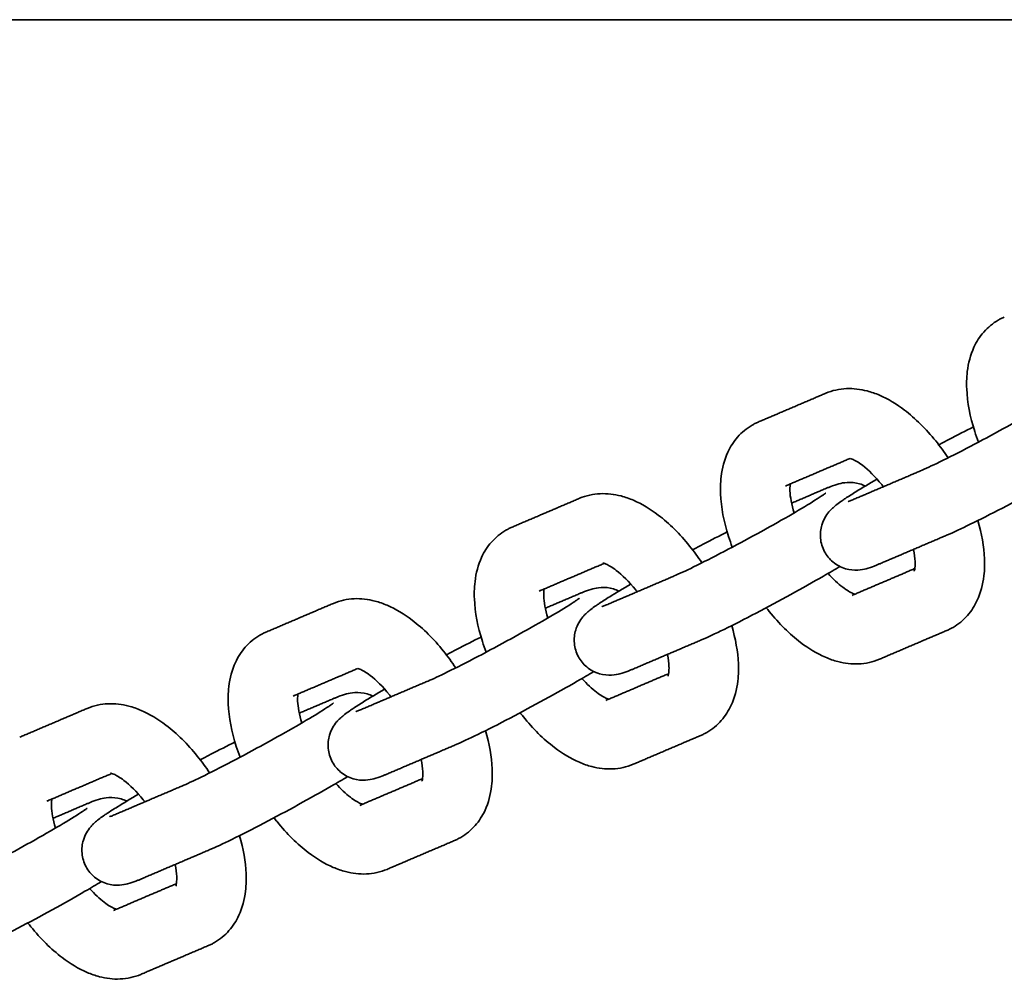
# Model space of a CAD drawing. Units: inches. Extents: x -146 to 146, y -166 to 166.
# Drawn here: x 27 to 31, y -7 to -3 of the extents above; entities that cross this region are included whole.
import ezdxf

# ---------------------------------------------------------------- set-up
doc = ezdxf.new("R2010")
doc.units = ezdxf.units.IN
doc.header["$MEASUREMENT"] = 0
doc.layers.add('SuperStructure', color=7, linetype='Continuous', lineweight=35, true_color=0x000000)

msp = doc.modelspace()

# ---------------------------------------------------------------- linework, layer by layer
at = {"layer": 'SuperStructure'}
msp.add_rational_spline([(-44.6898, -3), (-33.9251, -3), (0, -3), (33.9251, -3), (44.6898, -3)], [1, 0.811573981965, 1, 0.811573981965, 1], degree=2, knots=[0, 0, 0, 58.807778, 58.807778, 117.615557, 117.615557, 117.615557], dxfattribs=at)
for points, knots in [([(31.2563, -4.3513), (31.2605, -4.3488), (31.2648, -4.3465), (31.274, -4.3419), (31.2788, -4.3397), (31.2837, -4.3376)], [0, 0, 0, 0, 0.01810143, 0.01810143, 0.03786351, 0.03786351, 0.03786351, 0.03786351]), ([(31.1675, -4.8999), (31.1613, -4.8838), (31.1557, -4.8676), (31.1295, -4.7856), (31.1169, -4.7212), (31.1145, -4.6597), (31.1141, -4.6485), (31.114, -4.6375), (31.1146, -4.6116), (31.1156, -4.5969), (31.1173, -4.5823), (31.1218, -4.5444), (31.1313, -4.5075), (31.147, -4.4735), (31.1585, -4.4486), (31.1732, -4.4254), (31.21, -4.3835), (31.2318, -4.3654), (31.2563, -4.3513)], [1.0236047, 1.0236047, 1.0236047, 1.0236047, 1.0772409, 1.0772409, 1.2961881, 1.2961881, 1.2961881, 1.3357613, 1.3357613, 1.389836, 1.389836, 1.389836, 1.5318942, 1.5318942, 1.5318942, 1.6346592, 1.6346592, 1.7396949, 1.7396949, 1.7396949, 1.7396949]), ([(30.4803, -4.6803), (30.5101, -4.6676), (30.5415, -4.6609), (30.605, -4.6581), (30.6363, -4.662), (30.6668, -4.6699), (30.6857, -4.6748), (30.7043, -4.6813), (30.7225, -4.6891), (30.7611, -4.7057), (30.7985, -4.7283), (30.8344, -4.7556), (30.8843, -4.7936), (30.9315, -4.8406), (30.9947, -4.9189), (31.0133, -4.9442), (31.0308, -4.9704)], [0, 0, 0, 0, 0.1198279, 0.1198279, 0.2383607, 0.2383607, 0.2383607, 0.31183, 0.31183, 0.31183, 0.4674432, 0.4674432, 0.4674432, 0.6828748, 0.6828748, 0.7786682, 0.7786682, 0.7786682, 0.7786682]), ([(30.906, -5.0296), (30.9262, -5.021), (30.9572, -5.0066), (31.0334, -4.9694), (31.0804, -4.9456), (31.1306, -4.9193), (31.2284, -4.8682), (31.3336, -4.8105), (31.4212, -4.7599), (31.4626, -4.7359), (31.4993, -4.714), (31.5435, -4.6866), (31.5568, -4.6781), (31.5708, -4.6688), (31.5742, -4.6665), (31.582, -4.6611), (31.5856, -4.6583), (31.5871, -4.6572), (31.5872, -4.6571), (31.5873, -4.657), (31.5874, -4.6569)], [0, 0, 0, 0, 0.162973, 0.162973, 0.342764, 0.342764, 0.342764, 0.694189, 0.694189, 0.694189, 0.859138, 0.859138, 0.946405, 0.946405, 0.979173, 0.979173, 1.03411, 1.03411, 1.03411, 1.04022, 1.04022, 1.04022, 1.04022]), ([(30.0601, -5.3723), (30.054, -5.3562), (30.0483, -5.3401), (30.0221, -5.258), (30.0096, -5.1937), (30.0071, -5.1321), (30.0067, -5.121), (30.0066, -5.1099), (30.0072, -5.084), (30.0082, -5.0693), (30.0099, -5.0548), (30.0144, -5.0168), (30.0239, -4.9799), (30.0397, -4.9459), (30.0511, -4.9211), (30.0658, -4.8978), (30.1026, -4.8559), (30.1244, -4.8379), (30.1489, -4.8237)], [1.0236047, 1.0236047, 1.0236047, 1.0236047, 1.0772409, 1.0772409, 1.2961881, 1.2961881, 1.2961881, 1.3357613, 1.3357613, 1.389836, 1.389836, 1.389836, 1.5318942, 1.5318942, 1.5318942, 1.6346592, 1.6346592, 1.7396949, 1.7396949, 1.7396949, 1.7396949]), ([(30.1489, -4.8237), (30.1532, -4.8212), (30.1575, -4.8189), (30.1666, -4.8143), (30.1714, -4.8121), (30.1763, -4.81)], [0, 0, 0, 0, 0.01810143, 0.01810143, 0.03786351, 0.03786351, 0.03786351, 0.03786351]), ([(30.9889, -4.912), (31.004, -4.9039), (31.019, -4.896), (31.0339, -4.8882), (31.0731, -4.8678), (31.1102, -4.8487), (31.1445, -4.8317)], [0.9651295, 0.9651295, 0.9651295, 0.9651295, 1.0182694, 1.0182694, 1.0182694, 1.1560353, 1.1560353, 1.1560353, 1.1560353]), ([(30.7396, -5.1006), (30.7372, -5.0974), (30.7347, -5.0942), (30.703, -5.055), (30.6723, -5.0249), (30.6452, -5.0043), (30.6268, -4.9904), (30.6105, -4.9811), (30.5994, -4.9764), (30.5958, -4.9748), (30.5928, -4.9738), (30.5905, -4.9731)], [0.7164371, 0.7164371, 0.7164371, 0.7164371, 0.7292539, 0.7292539, 0.8783159, 0.8783159, 0.8783159, 0.9793973, 0.9793973, 0.9793973, 1.0112201, 1.0112201, 1.0112201, 1.0112201]), ([(31.6515, -4.9869), (31.6289, -5.0005), (31.6041, -5.0151), (31.5775, -5.0305), (31.4854, -5.0836), (31.3774, -5.1429), (31.2753, -5.1963), (31.2227, -5.2238), (31.1738, -5.2486), (31.0901, -5.2895), (31.0569, -5.3049), (31.0286, -5.317)], [0.5515685, 0.5515685, 0.5515685, 0.5515685, 0.6545792, 0.6545792, 0.6545792, 1.0182694, 1.0182694, 1.0182694, 1.2033206, 1.2033206, 1.3774183, 1.3774183, 1.3774183, 1.3774183]), ([(30.3207, -5.0881), (30.3206, -5.0892), (30.3204, -5.0904), (30.3202, -5.0917), (30.3198, -5.0958), (30.3194, -5.1006), (30.3192, -5.1104), (30.3192, -5.1149), (30.3194, -5.1198), (30.3204, -5.1458), (30.3263, -5.1805), (30.3376, -5.2185)], [0.227909, 0.227909, 0.227909, 0.227909, 0.2381796, 0.2381796, 0.2381796, 0.2724688, 0.2724688, 0.2979854, 0.2979854, 0.2979854, 0.4347199, 0.4347199, 0.4347199, 0.4347199]), ([(30.4752, -5.3932), (30.465, -5.3742), (30.4587, -5.3535), (30.455, -5.3119), (30.4571, -5.2917), (30.4628, -5.2728), (30.4699, -5.2488), (30.4823, -5.2288), (30.4979, -5.2102), (30.5008, -5.2071), (30.5069, -5.2007), (30.5101, -5.1977), (30.5192, -5.1894), (30.5253, -5.1845), (30.5307, -5.1803), (30.5384, -5.1743), (30.5454, -5.1693), (30.5588, -5.16), (30.5637, -5.1566), (30.5829, -5.1438), (30.5984, -5.134), (30.6436, -5.1059), (30.6754, -5.0868), (30.7109, -5.0661)], [0, 0, 0, 0, 0.0654834, 0.0654834, 0.1270808, 0.1270808, 0.1270808, 0.2057362, 0.2057362, 0.224637, 0.224637, 0.2473354, 0.2473354, 0.2934359, 0.2934359, 0.2934359, 0.3565799, 0.3565799, 0.3918987, 0.3918987, 0.4842981, 0.4842981, 0.6271169, 0.6271169, 0.6271169, 0.6271169]), ([(30.4772, -5.1102), (30.4817, -5.1083), (30.4861, -5.1065), (30.4947, -5.1029), (30.4989, -5.1013), (30.5132, -5.0957), (30.5275, -5.0907), (30.5499, -5.0848), (30.5613, -5.0823), (30.5942, -5.0804), (30.6134, -5.082), (30.6326, -5.0877), (30.6412, -5.0902), (30.6496, -5.0935), (30.6578, -5.0975)], [0, 0, 0, 0, 0.029747, 0.029747, 0.0603721, 0.0603721, 0.1343627, 0.1343627, 0.1937608, 0.1937608, 0.2565207, 0.2565207, 0.2565207, 0.2845921, 0.2845921, 0.2845921, 0.2845921]), ([(29.373, -5.1527), (29.4027, -5.14), (29.4342, -5.1333), (29.4976, -5.1305), (29.529, -5.1344), (29.5594, -5.1423), (29.5783, -5.1473), (29.5969, -5.1538), (29.6152, -5.1616), (29.6537, -5.1781), (29.6911, -5.2007), (29.727, -5.2281), (29.777, -5.266), (29.8241, -5.313), (29.8874, -5.3913), (29.9059, -5.4166), (29.9235, -5.4428)], [0, 0, 0, 0, 0.1198279, 0.1198279, 0.2383607, 0.2383607, 0.2383607, 0.31183, 0.31183, 0.31183, 0.4674432, 0.4674432, 0.4674432, 0.6828748, 0.6828748, 0.7786682, 0.7786682, 0.7786682, 0.7786682]), ([(29.7986, -5.502), (29.8188, -5.4934), (29.8499, -5.479), (29.9261, -5.4418), (29.973, -5.418), (30.0232, -5.3917), (30.121, -5.3406), (30.2262, -5.2829), (30.3138, -5.2323), (30.3553, -5.2084), (30.392, -5.1865), (30.4362, -5.159), (30.4494, -5.1505), (30.4634, -5.1412), (30.4668, -5.1389), (30.4746, -5.1335), (30.4783, -5.1308), (30.4797, -5.1297), (30.4798, -5.1296), (30.48, -5.1295), (30.4801, -5.1294)], [0, 0, 0, 0, 0.162973, 0.162973, 0.342764, 0.342764, 0.342764, 0.694189, 0.694189, 0.694189, 0.859138, 0.859138, 0.946405, 0.946405, 0.979173, 0.979173, 1.03411, 1.03411, 1.03411, 1.04022, 1.04022, 1.04022, 1.04022]), ([(30.5806, -5.1678), (30.5806, -5.1677), (30.583, -5.167), (30.5883, -5.1649), (30.5906, -5.164), (30.5959, -5.1619), (30.5988, -5.1606), (30.602, -5.1593)], [1.56398178, 1.56398178, 1.56398178, 1.56398178, 1.61032928, 1.61032928, 1.6371953, 1.6371953, 1.66352107, 1.66352107, 1.66352107, 1.66352107]), ([(31.1648, -5.2528), (31.1822, -5.3118), (31.1926, -5.3694), (31.1948, -5.4248), (31.1952, -5.4359), (31.1953, -5.447), (31.1947, -5.4728), (31.1937, -5.4876), (31.192, -5.5021), (31.1874, -5.5401), (31.1779, -5.577), (31.1622, -5.611), (31.1508, -5.6358), (31.1361, -5.6591), (31.0993, -5.701), (31.0775, -5.719), (31.053, -5.7332)], [1.0992355, 1.0992355, 1.0992355, 1.0992355, 1.2961881, 1.2961881, 1.2961881, 1.3357613, 1.3357613, 1.389836, 1.389836, 1.389836, 1.5318942, 1.5318942, 1.5318942, 1.6346592, 1.6346592, 1.7396949, 1.7396949, 1.7396949, 1.7396949]), ([(28.9527, -5.8448), (28.9466, -5.8286), (28.9409, -5.8125), (28.9147, -5.7305), (28.9022, -5.6661), (28.8998, -5.6045), (28.8993, -5.5934), (28.8992, -5.5823), (28.8998, -5.5565), (28.9008, -5.5417), (28.9026, -5.5272), (28.9071, -5.4893), (28.9166, -5.4524), (28.9323, -5.4183), (28.9437, -5.3935), (28.9584, -5.3703), (28.9952, -5.3283), (29.017, -5.3103), (29.0416, -5.2961)], [1.0236047, 1.0236047, 1.0236047, 1.0236047, 1.0772409, 1.0772409, 1.2961881, 1.2961881, 1.2961881, 1.3357613, 1.3357613, 1.389836, 1.389836, 1.389836, 1.5318942, 1.5318942, 1.5318942, 1.6346592, 1.6346592, 1.7396949, 1.7396949, 1.7396949, 1.7396949]), ([(29.0416, -5.2961), (29.0458, -5.2937), (29.0501, -5.2914), (29.0592, -5.2868), (29.0641, -5.2845), (29.069, -5.2824)], [0, 0, 0, 0, 0.01810143, 0.01810143, 0.03786351, 0.03786351, 0.03786351, 0.03786351]), ([(29.8815, -5.3844), (29.8966, -5.3764), (29.9116, -5.3685), (29.9265, -5.3607), (29.9657, -5.3402), (30.0029, -5.3212), (30.0371, -5.3041)], [0.9650867, 0.9650867, 0.9650867, 0.9650867, 1.0182694, 1.0182694, 1.0182694, 1.1560186, 1.1560186, 1.1560186, 1.1560186]), ([(30.7247, -5.4467), (30.7202, -5.4486), (30.7158, -5.4504), (30.7072, -5.454), (30.703, -5.4556), (30.6887, -5.4612), (30.6744, -5.4662), (30.652, -5.4721), (30.6406, -5.4746), (30.6077, -5.4765), (30.5885, -5.4749), (30.5693, -5.4692), (30.5489, -5.4632), (30.5294, -5.4529), (30.4974, -5.4261), (30.4847, -5.4106), (30.4752, -5.3932)], [0, 0, 0, 0, 0.029747, 0.029747, 0.0603721, 0.0603721, 0.1343627, 0.1343627, 0.1937608, 0.1937608, 0.2565207, 0.2565207, 0.2565207, 0.3231367, 0.3231367, 0.3836079, 0.3836079, 0.3836079, 0.3836079]), ([(30.8784, -5.4801), (30.8784, -5.4801), (30.8804, -5.4756), (30.8816, -5.4652), (30.8821, -5.4611), (30.8825, -5.4562), (30.8827, -5.4465), (30.8827, -5.442), (30.8825, -5.4371), (30.8819, -5.4216), (30.8795, -5.403), (30.8753, -5.3824)], [0.1539261, 0.1539261, 0.1539261, 0.1539261, 0.2381796, 0.2381796, 0.2381796, 0.2724688, 0.2724688, 0.2979854, 0.2979854, 0.2979854, 0.3795472, 0.3795472, 0.3795472, 0.3795472]), ([(29.6323, -5.573), (29.6298, -5.5698), (29.6273, -5.5667), (29.5956, -5.5275), (29.5649, -5.4974), (29.5378, -5.4768), (29.5194, -5.4628), (29.5032, -5.4536), (29.492, -5.4488), (29.483, -5.4449), (29.478, -5.4442), (29.4775, -5.4441)], [0.7164371, 0.7164371, 0.7164371, 0.7164371, 0.7292539, 0.7292539, 0.8783159, 0.8783159, 0.8783159, 0.9793973, 0.9793973, 0.9793973, 1.0593165, 1.0593165, 1.0593165, 1.0593165]), ([(30.5442, -5.4594), (30.5215, -5.473), (30.4968, -5.4875), (30.4701, -5.5029), (30.378, -5.5561), (30.27, -5.6153), (30.168, -5.6687), (30.1154, -5.6962), (30.0664, -5.721), (29.9827, -5.7619), (29.9496, -5.7774), (29.9213, -5.7894)], [0.5515623, 0.5515623, 0.5515623, 0.5515623, 0.6545792, 0.6545792, 0.6545792, 1.0182694, 1.0182694, 1.0182694, 1.2033206, 1.2033206, 1.3774183, 1.3774183, 1.3774183, 1.3774183]), ([(30.491, -5.4908), (30.5135, -5.5158), (30.5361, -5.5369), (30.5567, -5.5525), (30.5751, -5.5665), (30.5913, -5.5758), (30.6025, -5.5805), (30.6061, -5.5821), (30.6091, -5.5831), (30.6114, -5.5838)], [0.7651828, 0.7651828, 0.7651828, 0.7651828, 0.8783159, 0.8783159, 0.8783159, 0.9793973, 0.9793973, 0.9793973, 1.0113217, 1.0113217, 1.0113217, 1.0113217]), ([(29.2134, -5.5606), (29.2132, -5.5617), (29.213, -5.5628), (29.2129, -5.5641), (29.2124, -5.5682), (29.212, -5.5731), (29.2118, -5.5828), (29.2118, -5.5874), (29.212, -5.5922), (29.213, -5.6182), (29.2189, -5.653), (29.2303, -5.6909)], [0.227909, 0.227909, 0.227909, 0.227909, 0.2381796, 0.2381796, 0.2381796, 0.2724688, 0.2724688, 0.2979854, 0.2979854, 0.2979854, 0.4347199, 0.4347199, 0.4347199, 0.4347199]), ([(29.3679, -5.8656), (29.3576, -5.8467), (29.3513, -5.8259), (29.3476, -5.7844), (29.3498, -5.7642), (29.3554, -5.7452), (29.3626, -5.7212), (29.3749, -5.7012), (29.3905, -5.6827), (29.3934, -5.6795), (29.3996, -5.6732), (29.4027, -5.6702), (29.4118, -5.6619), (29.4179, -5.6569), (29.4233, -5.6527), (29.431, -5.6467), (29.438, -5.6417), (29.4514, -5.6324), (29.4564, -5.629), (29.4755, -5.6163), (29.491, -5.6064), (29.5362, -5.5783), (29.568, -5.5593), (29.6035, -5.5386)], [0, 0, 0, 0, 0.0654834, 0.0654834, 0.1270808, 0.1270808, 0.1270808, 0.2057362, 0.2057362, 0.224637, 0.224637, 0.2473354, 0.2473354, 0.2934359, 0.2934359, 0.2934359, 0.3565799, 0.3565799, 0.3918987, 0.3918987, 0.4842981, 0.4842981, 0.627127, 0.627127, 0.627127, 0.627127]), ([(29.3699, -5.5826), (29.3744, -5.5807), (29.3787, -5.5789), (29.3873, -5.5754), (29.3915, -5.5737), (29.4058, -5.5682), (29.4201, -5.5631), (29.4425, -5.5572), (29.4539, -5.5547), (29.4868, -5.5528), (29.506, -5.5545), (29.5252, -5.5601), (29.5338, -5.5627), (29.5422, -5.566), (29.5504, -5.57)], [0, 0, 0, 0, 0.029747, 0.029747, 0.0603721, 0.0603721, 0.1343627, 0.1343627, 0.1937608, 0.1937608, 0.2565207, 0.2565207, 0.2565207, 0.2845632, 0.2845632, 0.2845632, 0.2845632]), ([(28.2656, -5.6252), (28.2954, -5.6125), (28.3268, -5.6057), (28.3902, -5.6029), (28.4216, -5.6068), (28.4521, -5.6148), (28.471, -5.6197), (28.4896, -5.6262), (28.5078, -5.634), (28.5463, -5.6505), (28.5837, -5.6731), (28.6197, -5.7005), (28.6696, -5.7385), (28.7168, -5.7855), (28.78, -5.8638), (28.7986, -5.8891), (28.8161, -5.9153)], [0, 0, 0, 0, 0.1198279, 0.1198279, 0.2383607, 0.2383607, 0.2383607, 0.31183, 0.31183, 0.31183, 0.4674432, 0.4674432, 0.4674432, 0.6828748, 0.6828748, 0.7786934, 0.7786934, 0.7786934, 0.7786934]), ([(28.6912, -5.9744), (28.7115, -5.9658), (28.7425, -5.9515), (28.8187, -5.9142), (28.8656, -5.8904), (28.9158, -5.8642), (29.0136, -5.813), (29.1188, -5.7553), (29.2064, -5.7047), (29.2479, -5.6808), (29.2846, -5.6589), (29.3288, -5.6315), (29.342, -5.623), (29.356, -5.6137), (29.3594, -5.6113), (29.3672, -5.6059), (29.3709, -5.6032), (29.3723, -5.6021), (29.3725, -5.602), (29.3726, -5.6019), (29.3727, -5.6018)], [0, 0, 0, 0, 0.162973, 0.162973, 0.342764, 0.342764, 0.342764, 0.694189, 0.694189, 0.694189, 0.859138, 0.859138, 0.946405, 0.946405, 0.979173, 0.979173, 1.03411, 1.03411, 1.03411, 1.04022, 1.04022, 1.04022, 1.04022]), ([(29.4732, -5.6402), (29.4736, -5.64), (29.4759, -5.6393), (29.4809, -5.6374), (29.4833, -5.6364), (29.4885, -5.6343), (29.4915, -5.6331), (29.4946, -5.6317)], [1.56759796, 1.56759796, 1.56759796, 1.56759796, 1.61032928, 1.61032928, 1.6371953, 1.6371953, 1.66352107, 1.66352107, 1.66352107, 1.66352107]), ([(30.7216, -5.8766), (30.6918, -5.8893), (30.6604, -5.896), (30.5969, -5.8988), (30.5655, -5.8949), (30.5351, -5.887), (30.5162, -5.8821), (30.4976, -5.8756), (30.4793, -5.8677), (30.4408, -5.8512), (30.4034, -5.8286), (30.3675, -5.8013), (30.3176, -5.7633), (30.2704, -5.7163), (30.222, -5.6564), (30.2175, -5.6507), (30.2131, -5.6449)], [0, 0, 0, 0, 0.1198279, 0.1198279, 0.2383607, 0.2383607, 0.2383607, 0.31183, 0.31183, 0.31183, 0.4674432, 0.4674432, 0.4674432, 0.6828748, 0.6828748, 0.7053433, 0.7053433, 0.7053433, 0.7053433]), ([(27.9342, -5.7685), (27.9384, -5.7661), (27.9427, -5.7638), (27.9518, -5.7592), (27.9567, -5.7569), (27.9616, -5.7549)], [0, 0, 0, 0, 0.01810143, 0.01810143, 0.03786351, 0.03786351, 0.03786351, 0.03786351]), ([(30.0575, -5.7252), (30.0748, -5.7842), (30.0852, -5.8419), (30.0874, -5.8972), (30.0878, -5.9084), (30.0879, -5.9194), (30.0873, -5.9453), (30.0863, -5.96), (30.0846, -5.9746), (30.0801, -6.0125), (30.0706, -6.0494), (30.0549, -6.0834), (30.0434, -6.1083), (30.0287, -6.1315), (29.9919, -6.1734), (29.9701, -6.1915), (29.9456, -6.2056)], [1.0992616, 1.0992616, 1.0992616, 1.0992616, 1.2961881, 1.2961881, 1.2961881, 1.3357613, 1.3357613, 1.389836, 1.389836, 1.389836, 1.5318942, 1.5318942, 1.5318942, 1.6346592, 1.6346592, 1.7396949, 1.7396949, 1.7396949, 1.7396949]), ([(31.053, -5.7332), (31.0487, -5.7357), (31.0444, -5.738), (31.0353, -5.7426), (31.0305, -5.7448), (31.0256, -5.7469)], [0, 0, 0, 0, 0.01810143, 0.01810143, 0.03786351, 0.03786351, 0.03786351, 0.03786351]), ([(27.8454, -6.3172), (27.8392, -6.3011), (27.8336, -6.2849), (27.8073, -6.2029), (27.7948, -6.1385), (27.7924, -6.077), (27.7919, -6.0658), (27.7918, -6.0548), (27.7924, -6.0289), (27.7935, -6.0141), (27.7952, -5.9996), (27.7997, -5.9617), (27.8092, -5.9248), (27.8249, -5.8907), (27.8364, -5.8659), (27.8511, -5.8427), (27.8879, -5.8008), (27.9096, -5.7827), (27.9342, -5.7685)], [1.0236047, 1.0236047, 1.0236047, 1.0236047, 1.0772409, 1.0772409, 1.2961881, 1.2961881, 1.2961881, 1.3357613, 1.3357613, 1.389836, 1.389836, 1.389836, 1.5318942, 1.5318942, 1.5318942, 1.6346592, 1.6346592, 1.7396949, 1.7396949, 1.7396949, 1.7396949]), ([(28.7741, -5.8568), (28.7892, -5.8488), (28.8043, -5.8409), (28.8192, -5.8331), (28.8583, -5.8126), (28.8955, -5.7936), (28.9297, -5.7765)], [0.9651343, 0.9651343, 0.9651343, 0.9651343, 1.0182694, 1.0182694, 1.0182694, 1.1560137, 1.1560137, 1.1560137, 1.1560137]), ([(29.6173, -5.9191), (29.6128, -5.9211), (29.6085, -5.9229), (29.5999, -5.9264), (29.5957, -5.9281), (29.5813, -5.9336), (29.567, -5.9387), (29.5446, -5.9445), (29.5333, -5.9471), (29.5003, -5.9489), (29.4811, -5.9473), (29.462, -5.9417), (29.4415, -5.9356), (29.422, -5.9253), (29.39, -5.8986), (29.3773, -5.8831), (29.3679, -5.8656)], [0, 0, 0, 0, 0.029747, 0.029747, 0.0603721, 0.0603721, 0.1343627, 0.1343627, 0.1937608, 0.1937608, 0.2565207, 0.2565207, 0.2565207, 0.3231367, 0.3231367, 0.3836079, 0.3836079, 0.3836079, 0.3836079]), ([(29.7711, -5.9525), (29.771, -5.9525), (29.773, -5.948), (29.7743, -5.9376), (29.7748, -5.9335), (29.7751, -5.9287), (29.7753, -5.9189), (29.7753, -5.9144), (29.7751, -5.9095), (29.7745, -5.894), (29.7722, -5.8754), (29.768, -5.8548)], [0.1539261, 0.1539261, 0.1539261, 0.1539261, 0.2381796, 0.2381796, 0.2381796, 0.2724688, 0.2724688, 0.2979854, 0.2979854, 0.2979854, 0.3795518, 0.3795518, 0.3795518, 0.3795518]), ([(28.5249, -6.0454), (28.5224, -6.0422), (28.5199, -6.0391), (28.4883, -5.9999), (28.4575, -5.9698), (28.4305, -5.9492), (28.4121, -5.9352), (28.3958, -5.926), (28.3846, -5.9212), (28.381, -5.9197), (28.3781, -5.9186), (28.3758, -5.9179)], [0.7164371, 0.7164371, 0.7164371, 0.7164371, 0.7292539, 0.7292539, 0.8783159, 0.8783159, 0.8783159, 0.9793973, 0.9793973, 0.9793973, 1.0112018, 1.0112018, 1.0112018, 1.0112018]), ([(29.4368, -5.9318), (29.4142, -5.9454), (29.3894, -5.9599), (29.3627, -5.9753), (29.2707, -6.0285), (29.1627, -6.0878), (29.0606, -6.1411), (29.008, -6.1686), (28.959, -6.1935), (28.8754, -6.2343), (28.8422, -6.2498), (28.8139, -6.2619)], [0.5515267, 0.5515267, 0.5515267, 0.5515267, 0.6545792, 0.6545792, 0.6545792, 1.0182694, 1.0182694, 1.0182694, 1.2033206, 1.2033206, 1.3774183, 1.3774183, 1.3774183, 1.3774183]), ([(29.3836, -5.9632), (29.4061, -5.9882), (29.4288, -6.0094), (29.4493, -6.025), (29.4677, -6.039), (29.484, -6.0482), (29.4951, -6.053), (29.4987, -6.0545), (29.5017, -6.0556), (29.504, -6.0563)], [0.7651828, 0.7651828, 0.7651828, 0.7651828, 0.8783159, 0.8783159, 0.8783159, 0.9793973, 0.9793973, 0.9793973, 1.0113217, 1.0113217, 1.0113217, 1.0113217]), ([(28.2605, -6.338), (28.2502, -6.3191), (28.244, -6.2983), (28.2403, -6.2568), (28.2424, -6.2366), (28.2481, -6.2176), (28.2552, -6.1937), (28.2675, -6.1736), (28.2832, -6.1551), (28.2861, -6.1519), (28.2922, -6.1456), (28.2953, -6.1426), (28.3045, -6.1343), (28.3105, -6.1293), (28.316, -6.1251), (28.3237, -6.1192), (28.3307, -6.1141), (28.344, -6.1049), (28.349, -6.1015), (28.3682, -6.0887), (28.3836, -6.0788), (28.4288, -6.0507), (28.4606, -6.0317), (28.4961, -6.011)], [0, 0, 0, 0, 0.0654834, 0.0654834, 0.1270808, 0.1270808, 0.1270808, 0.2057362, 0.2057362, 0.224637, 0.224637, 0.2473354, 0.2473354, 0.2934359, 0.2934359, 0.2934359, 0.3565799, 0.3565799, 0.3918987, 0.3918987, 0.4842981, 0.4842981, 0.6270959, 0.6270959, 0.6270959, 0.6270959]), ([(28.106, -6.033), (28.1058, -6.0341), (28.1056, -6.0353), (28.1055, -6.0365), (28.105, -6.0406), (28.1046, -6.0455), (28.1044, -6.0552), (28.1045, -6.0598), (28.1046, -6.0647), (28.1057, -6.0907), (28.1116, -6.1254), (28.1229, -6.1633)], [0.227909, 0.227909, 0.227909, 0.227909, 0.2381796, 0.2381796, 0.2381796, 0.2724688, 0.2724688, 0.2979854, 0.2979854, 0.2979854, 0.4346988, 0.4346988, 0.4346988, 0.4346988]), ([(28.2625, -6.055), (28.267, -6.0531), (28.2713, -6.0513), (28.2799, -6.0478), (28.2841, -6.0461), (28.2984, -6.0406), (28.3127, -6.0355), (28.3351, -6.0297), (28.3465, -6.0271), (28.3794, -6.0253), (28.3987, -6.0269), (28.4178, -6.0325), (28.4264, -6.0351), (28.4349, -6.0384), (28.443, -6.0424)], [0, 0, 0, 0, 0.029747, 0.029747, 0.0603721, 0.0603721, 0.1343627, 0.1343627, 0.1937608, 0.1937608, 0.2565207, 0.2565207, 0.2565207, 0.2845632, 0.2845632, 0.2845632, 0.2845632]), ([(27.1582, -6.0976), (27.188, -6.0849), (27.2194, -6.0781), (27.2829, -6.0754), (27.3142, -6.0793), (27.3447, -6.0872), (27.3636, -6.0921), (27.3822, -6.0986), (27.4004, -6.1064), (27.439, -6.123), (27.4763, -6.1456), (27.5123, -6.1729), (27.5622, -6.2109), (27.6094, -6.2579), (27.6726, -6.3362), (27.6912, -6.3615), (27.7087, -6.3877)], [0, 0, 0, 0, 0.1198279, 0.1198279, 0.2383607, 0.2383607, 0.2383607, 0.31183, 0.31183, 0.31183, 0.4674432, 0.4674432, 0.4674432, 0.6828748, 0.6828748, 0.7786682, 0.7786682, 0.7786682, 0.7786682]), ([(27.5839, -6.4469), (27.6041, -6.4383), (27.6351, -6.4239), (27.7113, -6.3867), (27.7582, -6.3629), (27.8084, -6.3366), (27.9063, -6.2855), (28.0114, -6.2277), (28.0991, -6.1771), (28.1405, -6.1532), (28.1772, -6.1313), (28.2214, -6.1039), (28.2347, -6.0954), (28.2486, -6.0861), (28.2521, -6.0838), (28.2599, -6.0783), (28.2635, -6.0756), (28.2649, -6.0745), (28.2651, -6.0744), (28.2652, -6.0743), (28.2653, -6.0742)], [0, 0, 0, 0, 0.162973, 0.162973, 0.342764, 0.342764, 0.342764, 0.694189, 0.694189, 0.694189, 0.859138, 0.859138, 0.946405, 0.946405, 0.979173, 0.979173, 1.03411, 1.03411, 1.03411, 1.04022, 1.04022, 1.04022, 1.04022]), ([(28.3658, -6.1126), (28.3658, -6.1126), (28.3683, -6.1118), (28.3736, -6.1098), (28.3759, -6.1089), (28.3812, -6.1067), (28.3841, -6.1055), (28.3873, -6.1041)], [1.56398178, 1.56398178, 1.56398178, 1.56398178, 1.61032928, 1.61032928, 1.6371953, 1.6371953, 1.66352107, 1.66352107, 1.66352107, 1.66352107]), ([(29.6142, -6.349), (29.5844, -6.3617), (29.553, -6.3685), (29.4895, -6.3712), (29.4582, -6.3674), (29.4277, -6.3594), (29.4088, -6.3545), (29.3902, -6.348), (29.372, -6.3402), (29.3334, -6.3237), (29.2961, -6.301), (29.2601, -6.2737), (29.2102, -6.2357), (29.163, -6.1887), (29.1147, -6.1289), (29.1102, -6.1231), (29.1057, -6.1174)], [0, 0, 0, 0, 0.1198279, 0.1198279, 0.2383607, 0.2383607, 0.2383607, 0.31183, 0.31183, 0.31183, 0.4674432, 0.4674432, 0.4674432, 0.6828748, 0.6828748, 0.7053433, 0.7053433, 0.7053433, 0.7053433]), ([(28.9501, -6.1977), (28.9675, -6.2566), (28.9778, -6.3143), (28.98, -6.3697), (28.9804, -6.3808), (28.9805, -6.3918), (28.9799, -6.4177), (28.9789, -6.4325), (28.9772, -6.447), (28.9727, -6.4849), (28.9632, -6.5218), (28.9475, -6.5559), (28.936, -6.5807), (28.9213, -6.6039), (28.8845, -6.6459), (28.8628, -6.6639), (28.8382, -6.6781)], [1.0992616, 1.0992616, 1.0992616, 1.0992616, 1.2961881, 1.2961881, 1.2961881, 1.3357613, 1.3357613, 1.389836, 1.389836, 1.389836, 1.5318942, 1.5318942, 1.5318942, 1.6346592, 1.6346592, 1.7396949, 1.7396949, 1.7396949, 1.7396949]), ([(29.9456, -6.2056), (29.9414, -6.2081), (29.9371, -6.2104), (29.9279, -6.215), (29.9231, -6.2172), (29.9182, -6.2193)], [0, 0, 0, 0, 0.01810143, 0.01810143, 0.03786351, 0.03786351, 0.03786351, 0.03786351]), ([(27.6668, -6.3292), (27.6819, -6.3212), (27.6969, -6.3133), (27.7118, -6.3055), (27.751, -6.285), (27.7881, -6.266), (27.8224, -6.2489)], [0.9651306, 0.9651306, 0.9651306, 0.9651306, 1.0182694, 1.0182694, 1.0182694, 1.1560695, 1.1560695, 1.1560695, 1.1560695]), ([(28.6637, -6.425), (28.6637, -6.425), (28.6657, -6.4205), (28.6669, -6.4101), (28.6674, -6.406), (28.6677, -6.4011), (28.668, -6.3914), (28.6679, -6.3868), (28.6678, -6.382), (28.6671, -6.3664), (28.6648, -6.3478), (28.6606, -6.3273)], [0.1539261, 0.1539261, 0.1539261, 0.1539261, 0.2381796, 0.2381796, 0.2381796, 0.2724688, 0.2724688, 0.2979854, 0.2979854, 0.2979854, 0.3795472, 0.3795472, 0.3795472, 0.3795472]), ([(28.5099, -6.3916), (28.5054, -6.3935), (28.5011, -6.3953), (28.4925, -6.3988), (28.4883, -6.4005), (28.474, -6.406), (28.4597, -6.4111), (28.4373, -6.417), (28.4259, -6.4195), (28.393, -6.4213), (28.3737, -6.4197), (28.3546, -6.4141), (28.3341, -6.408), (28.3147, -6.3978), (28.2827, -6.371), (28.27, -6.3555), (28.2605, -6.338)], [0, 0, 0, 0, 0.029747, 0.029747, 0.0603721, 0.0603721, 0.1343627, 0.1343627, 0.1937608, 0.1937608, 0.2565207, 0.2565207, 0.2565207, 0.3231367, 0.3231367, 0.3836079, 0.3836079, 0.3836079, 0.3836079]), ([(27.4175, -6.5179), (27.415, -6.5147), (27.4125, -6.5115), (27.3809, -6.4723), (27.3501, -6.4422), (27.3231, -6.4216), (27.3047, -6.4077), (27.2884, -6.3984), (27.2773, -6.3936), (27.2682, -6.3898), (27.2632, -6.389), (27.2628, -6.389)], [0.7164371, 0.7164371, 0.7164371, 0.7164371, 0.7292539, 0.7292539, 0.8783159, 0.8783159, 0.8783159, 0.9793973, 0.9793973, 0.9793973, 1.0593165, 1.0593165, 1.0593165, 1.0593165]), ([(28.3294, -6.4042), (28.3068, -6.4178), (28.282, -6.4324), (28.2553, -6.4478), (28.1633, -6.5009), (28.0553, -6.5602), (27.9532, -6.6135), (27.9006, -6.641), (27.8516, -6.6659), (27.768, -6.7068), (27.7348, -6.7222), (27.7065, -6.7343)], [0.5515314, 0.5515314, 0.5515314, 0.5515314, 0.6545792, 0.6545792, 0.6545792, 1.0182694, 1.0182694, 1.0182694, 1.2033206, 1.2033206, 1.3774183, 1.3774183, 1.3774183, 1.3774183]), ([(28.2763, -6.4356), (28.2987, -6.4607), (28.3214, -6.4818), (28.3419, -6.4974), (28.3603, -6.5114), (28.3766, -6.5206), (28.3878, -6.5254), (28.3914, -6.527), (28.3943, -6.528), (28.3966, -6.5287)], [0.7651828, 0.7651828, 0.7651828, 0.7651828, 0.8783159, 0.8783159, 0.8783159, 0.9793973, 0.9793973, 0.9793973, 1.0113217, 1.0113217, 1.0113217, 1.0113217]), ([(26.9986, -6.5054), (26.9984, -6.5065), (26.9983, -6.5077), (26.9981, -6.509), (26.9976, -6.5131), (26.9973, -6.5179), (26.997, -6.5277), (26.9971, -6.5322), (26.9973, -6.5371), (26.9983, -6.5631), (27.0042, -6.5978), (27.0155, -6.6358)], [0.227909, 0.227909, 0.227909, 0.227909, 0.2381796, 0.2381796, 0.2381796, 0.2724688, 0.2724688, 0.2979854, 0.2979854, 0.2979854, 0.4347199, 0.4347199, 0.4347199, 0.4347199]), ([(27.1531, -6.8104), (27.1429, -6.7915), (27.1366, -6.7707), (27.1329, -6.7292), (27.135, -6.709), (27.1407, -6.6901), (27.1478, -6.6661), (27.1602, -6.6461), (27.1758, -6.6275), (27.1787, -6.6244), (27.1848, -6.618), (27.188, -6.615), (27.1971, -6.6067), (27.2032, -6.6018), (27.2086, -6.5976), (27.2163, -6.5916), (27.2233, -6.5865), (27.2366, -6.5773), (27.2416, -6.5739), (27.2608, -6.5611), (27.2763, -6.5512), (27.3215, -6.5232), (27.3532, -6.5041), (27.3888, -6.4834)], [0, 0, 0, 0, 0.0654834, 0.0654834, 0.1270808, 0.1270808, 0.1270808, 0.2057362, 0.2057362, 0.224637, 0.224637, 0.2473354, 0.2473354, 0.2934359, 0.2934359, 0.2934359, 0.3565799, 0.3565799, 0.3918987, 0.3918987, 0.4842981, 0.4842981, 0.6271182, 0.6271182, 0.6271182, 0.6271182]), ([(27.1551, -6.5275), (27.1596, -6.5256), (27.1639, -6.5238), (27.1725, -6.5202), (27.1767, -6.5186), (27.1911, -6.513), (27.2054, -6.508), (27.2278, -6.5021), (27.2391, -6.4996), (27.2721, -6.4977), (27.2913, -6.4993), (27.3104, -6.505), (27.3191, -6.5075), (27.3275, -6.5108), (27.3356, -6.5148)], [0, 0, 0, 0, 0.029747, 0.029747, 0.0603721, 0.0603721, 0.1343627, 0.1343627, 0.1937608, 0.1937608, 0.2565207, 0.2565207, 0.2565207, 0.2845787, 0.2845787, 0.2845787, 0.2845787]), ([(26.4765, -6.9193), (26.4967, -6.9107), (26.5278, -6.8963), (26.604, -6.8591), (26.6509, -6.8353), (26.7011, -6.809), (26.7989, -6.7579), (26.9041, -6.7002), (26.9917, -6.6496), (27.0331, -6.6257), (27.0699, -6.6038), (27.1141, -6.5763), (27.1273, -6.5678), (27.1413, -6.5585), (27.1447, -6.5562), (27.1525, -6.5508), (27.1562, -6.5481), (27.1576, -6.547), (27.1577, -6.5468), (27.1579, -6.5467), (27.158, -6.5467)], [0, 0, 0, 0, 0.162973, 0.162973, 0.342764, 0.342764, 0.342764, 0.694189, 0.694189, 0.694189, 0.859138, 0.859138, 0.946405, 0.946405, 0.979173, 0.979173, 1.03411, 1.03411, 1.03411, 1.04022, 1.04022, 1.04022, 1.04022]), ([(27.2585, -6.5851), (27.2584, -6.585), (27.2609, -6.5843), (27.2662, -6.5822), (27.2685, -6.5813), (27.2738, -6.5792), (27.2767, -6.5779), (27.2799, -6.5766)], [1.56398178, 1.56398178, 1.56398178, 1.56398178, 1.61032928, 1.61032928, 1.6371953, 1.6371953, 1.66352107, 1.66352107, 1.66352107, 1.66352107]), ([(28.5068, -6.8215), (28.477, -6.8341), (28.4456, -6.8409), (28.3822, -6.8437), (28.3508, -6.8398), (28.3203, -6.8318), (28.3014, -6.8269), (28.2828, -6.8204), (28.2646, -6.8126), (28.2261, -6.7961), (28.1887, -6.7735), (28.1527, -6.7461), (28.1028, -6.7081), (28.0556, -6.6611), (28.0073, -6.6013), (28.0028, -6.5956), (27.9983, -6.5898)], [0, 0, 0, 0, 0.1198279, 0.1198279, 0.2383607, 0.2383607, 0.2383607, 0.31183, 0.31183, 0.31183, 0.4674432, 0.4674432, 0.4674432, 0.6828748, 0.6828748, 0.7053433, 0.7053433, 0.7053433, 0.7053433]), ([(27.8427, -6.6701), (27.8601, -6.729), (27.8705, -6.7867), (27.8726, -6.8421), (27.8731, -6.8532), (27.8732, -6.8643), (27.8726, -6.8901), (27.8716, -6.9049), (27.8698, -6.9194), (27.8653, -6.9574), (27.8558, -6.9942), (27.8401, -7.0283), (27.8287, -7.0531), (27.814, -7.0763), (27.7772, -7.1183), (27.7554, -7.1363), (27.7308, -7.1505)], [1.0992293, 1.0992293, 1.0992293, 1.0992293, 1.2961881, 1.2961881, 1.2961881, 1.3357613, 1.3357613, 1.389836, 1.389836, 1.389836, 1.5318942, 1.5318942, 1.5318942, 1.6346592, 1.6346592, 1.7396949, 1.7396949, 1.7396949, 1.7396949]), ([(28.8382, -6.6781), (28.834, -6.6805), (28.8297, -6.6828), (28.8206, -6.6874), (28.8157, -6.6897), (28.8108, -6.6918)], [0, 0, 0, 0, 0.01810143, 0.01810143, 0.03786351, 0.03786351, 0.03786351, 0.03786351]), ([(27.4025, -6.864), (27.398, -6.8659), (27.3937, -6.8677), (27.3851, -6.8713), (27.3809, -6.8729), (27.3666, -6.8785), (27.3523, -6.8835), (27.3299, -6.8894), (27.3185, -6.8919), (27.2856, -6.8938), (27.2664, -6.8922), (27.2472, -6.8865), (27.2267, -6.8805), (27.2073, -6.8702), (27.1753, -6.8434), (27.1626, -6.8279), (27.1531, -6.8104)], [0, 0, 0, 0, 0.029747, 0.029747, 0.0603721, 0.0603721, 0.1343627, 0.1343627, 0.1937608, 0.1937608, 0.2565207, 0.2565207, 0.2565207, 0.3231367, 0.3231367, 0.3836079, 0.3836079, 0.3836079, 0.3836079]), ([(27.5563, -6.8974), (27.5563, -6.8974), (27.5583, -6.8929), (27.5595, -6.8825), (27.56, -6.8784), (27.5604, -6.8735), (27.5606, -6.8638), (27.5606, -6.8593), (27.5604, -6.8544), (27.5598, -6.8389), (27.5574, -6.8203), (27.5532, -6.7997)], [0.1539261, 0.1539261, 0.1539261, 0.1539261, 0.2381796, 0.2381796, 0.2381796, 0.2724688, 0.2724688, 0.2979854, 0.2979854, 0.2979854, 0.3795472, 0.3795472, 0.3795472, 0.3795472]), ([(27.222, -6.8767), (27.1994, -6.8903), (27.1746, -6.9048), (27.148, -6.9202), (27.0559, -6.9734), (26.9479, -7.0326), (26.8459, -7.086), (26.7933, -7.1135), (26.7443, -7.1383), (26.6606, -7.1792), (26.6275, -7.1947), (26.5991, -7.2067)], [0.5515725, 0.5515725, 0.5515725, 0.5515725, 0.6545792, 0.6545792, 0.6545792, 1.0182694, 1.0182694, 1.0182694, 1.2033206, 1.2033206, 1.3774183, 1.3774183, 1.3774183, 1.3774183]), ([(27.1689, -6.9081), (27.1914, -6.9331), (27.214, -6.9542), (27.2346, -6.9698), (27.253, -6.9838), (27.2692, -6.993), (27.2804, -6.9978), (27.284, -6.9994), (27.287, -7.0004), (27.2893, -7.0011)], [0.7651828, 0.7651828, 0.7651828, 0.7651828, 0.8783159, 0.8783159, 0.8783159, 0.9793973, 0.9793973, 0.9793973, 1.0113217, 1.0113217, 1.0113217, 1.0113217]), ([(27.3994, -7.2939), (27.3697, -7.3066), (27.3382, -7.3133), (27.2748, -7.3161), (27.2434, -7.3122), (27.213, -7.3043), (27.1941, -7.2994), (27.1755, -7.2929), (27.1572, -7.285), (27.1187, -7.2685), (27.0813, -7.2459), (27.0454, -7.2185), (26.9954, -7.1806), (26.9483, -7.1336), (26.8999, -7.0737), (26.8954, -7.068), (26.8909, -7.0622)], [0, 0, 0, 0, 0.1198279, 0.1198279, 0.2383607, 0.2383607, 0.2383607, 0.31183, 0.31183, 0.31183, 0.4674432, 0.4674432, 0.4674432, 0.6828748, 0.6828748, 0.7053433, 0.7053433, 0.7053433, 0.7053433]), ([(27.7308, -7.1505), (27.7266, -7.1529), (27.7223, -7.1553), (27.7132, -7.1599), (27.7083, -7.1621), (27.7034, -7.1642)], [0, 0, 0, 0, 0.01810143, 0.01810143, 0.03786351, 0.03786351, 0.03786351, 0.03786351])]:
    msp.add_open_spline(points, degree=3, knots=knots, dxfattribs=at)
for points, degree in [([(30.1763, -4.81), (30.3283, -4.7451), (30.4803, -4.6803)], 2), ([(30.5906, -4.973), (30.4448, -5.0352), (30.299, -5.0974)], 2), ([(30.602, -5.1593), (30.754, -5.0944), (30.906, -5.0296)], 2), ([(30.299, -5.0974), (30.3011, -5.0965), (30.3031, -5.0955), (30.3052, -5.0943)], 3), ([(30.3266, -5.1745), (30.4019, -5.1423), (30.4772, -5.1102)], 2), ([(29.069, -5.2824), (29.221, -5.2176), (29.373, -5.1527)], 2), ([(31.0286, -5.317), (30.8766, -5.3819), (30.7247, -5.4467)], 2), ([(29.4832, -5.4455), (29.3374, -5.5077), (29.1916, -5.5699)], 2), ([(30.5989, -5.5892), (30.7401, -5.5289), (30.8812, -5.4687)], 2), ([(29.4946, -5.6317), (29.6466, -5.5669), (29.7986, -5.502)], 2), ([(29.1916, -5.5699), (29.1937, -5.569), (29.1958, -5.5679), (29.1978, -5.5667)], 3), ([(27.9616, -5.7549), (28.1136, -5.69), (28.2656, -5.6252)], 2), ([(29.2192, -5.6469), (29.2945, -5.6148), (29.3699, -5.5826)], 2), ([(31.0256, -5.7469), (30.8736, -5.8117), (30.7216, -5.8766)], 2), ([(29.9213, -5.7894), (29.7693, -5.8543), (29.6173, -5.9191)], 2), ([(28.3758, -5.9179), (28.23, -5.9801), (28.0842, -6.0423)], 2), ([(28.3873, -6.1041), (28.5393, -6.0393), (28.6912, -5.9744)], 2), ([(29.4916, -6.0616), (29.6327, -6.0014), (29.7738, -5.9412)], 2), ([(28.0842, -6.0423), (28.0863, -6.0414), (28.0884, -6.0404), (28.0904, -6.0392)], 3), ([(28.1118, -6.1193), (28.1872, -6.0872), (28.2625, -6.055)], 2), ([(26.8542, -6.2273), (27.0062, -6.1624), (27.1582, -6.0976)], 2), ([(29.9182, -6.2193), (29.7662, -6.2842), (29.6142, -6.349)], 2), ([(28.8139, -6.2619), (28.6619, -6.3267), (28.5099, -6.3916)], 2), ([(27.2684, -6.3903), (27.1226, -6.4525), (26.9768, -6.5147)], 2), ([(28.3842, -6.534), (28.5253, -6.4738), (28.6664, -6.4136)], 2), ([(27.2799, -6.5766), (27.4319, -6.5117), (27.5839, -6.4469)], 2), ([(26.9768, -6.5147), (26.9789, -6.5138), (26.981, -6.5128), (26.9831, -6.5116)], 3), ([(27.0045, -6.5918), (27.0798, -6.5596), (27.1551, -6.5275)], 2), ([(28.8108, -6.6918), (28.6588, -6.7566), (28.5068, -6.8215)], 2), ([(27.7065, -6.7343), (27.5545, -6.7992), (27.4025, -6.864)], 2), ([(27.2768, -7.0064), (27.4179, -6.9462), (27.559, -6.886)], 2), ([(27.7034, -7.1642), (27.5514, -7.229), (27.3994, -7.2939)], 2)]:
    msp.add_open_spline(points, degree=degree, dxfattribs=at)

doc.saveas('drawing.dxf')
